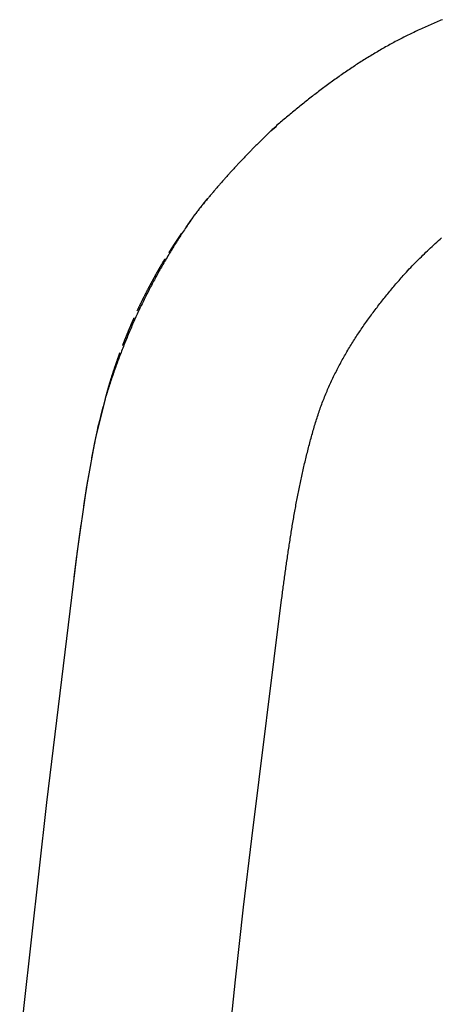
# Model space of a CAD drawing. Extents: x 0 to 30.5, y -9.1 to 9.1.
# Drawn here: x 1.2 to 2.8, y 5.2 to 8.8 of the extents above; entities that cross this region are included whole.
import ezdxf

# ---------------------------------------------------------------- set-up
doc = ezdxf.new("R2010")
doc.units = 0
doc.layers.get('0').update_dxf_attribs({"linetype": 'CONTINUOUS'})

msp = doc.modelspace()

# ---------------------------------------------------------------- linework, layer by layer
for points in [[(2.1999, 8.4415), (2.1805, 8.4242)], [(1.56, 7.4231), (1.5244, 7.2783)], [(1.56, 7.4231), (1.5332, 7.3185)], [(1.5518, 7.3936), (1.5423, 7.358)], [(1.5344, 7.3269), (1.5275, 7.2943)], [(1.5275, 7.2943), (1.5202, 7.2611)], [(1.5332, 7.3185), (1.5244, 7.2783)], [(1.5202, 7.2611), (1.494, 7.1163)], [(1.4988, 7.1439), (1.4942, 7.1174)], [(1.491, 7.0971), (1.4544, 6.8459)], [(1.4691, 6.9538), (1.463, 6.9087), (1.4528, 6.8342)], [(1.4528, 6.8342), (1.3403, 5.9147), (1.2553, 5.1439), (1.2405, 4.9957)], [(1.4535, 6.8364), (1.4429, 6.7555)], [(2.1089, 5.7801), (2.2203, 6.6722)], [(2.0782, 5.5231), (2.1089, 5.7801)], [(2.0477, 5.2512), (2.0782, 5.5231)], [(2.0174, 4.9624), (2.0477, 5.2512)]]:
    msp.add_lwpolyline(points)
for points in [[(2.8223, 8.8416, 0), (2.8166, 8.8392, 0), (2.811, 8.8369, 0), (2.8053, 8.8345, 0), (2.7996, 8.8321, 0), (2.794, 8.8297, 0), (2.7883, 8.8273, 0), (2.7827, 8.8248, 0), (2.777, 8.8224, 0), (2.7714, 8.8199, 0), (2.7657, 8.8174, 0), (2.7601, 8.8149, 0), (2.7544, 8.8124, 0), (2.7488, 8.8099, 0), (2.7432, 8.8073, 0), (2.7376, 8.8047, 0), (2.7319, 8.8021, 0), (2.7263, 8.7995, 0), (2.7207, 8.7969, 0), (2.7151, 8.7943, 0), (2.7094, 8.7916, 0), (2.7038, 8.7889, 0), (2.6984, 8.7863, 0), (2.6931, 8.7837, 0), (2.6878, 8.7811, 0), (2.6825, 8.7785, 0), (2.6773, 8.7758, 0), (2.672, 8.7731, 0), (2.6667, 8.7705, 0), (2.6615, 8.7677, 0), (2.6563, 8.765, 0), (2.6511, 8.7623, 0), (2.6458, 8.7595, 0), (2.6406, 8.7567, 0), (2.6354, 8.7539, 0), (2.6303, 8.7511, 0), (2.6251, 8.7483, 0), (2.6199, 8.7454, 0), (2.6147, 8.7425, 0), (2.6096, 8.7396, 0), (2.6045, 8.7368, 0), (2.5993, 8.7338, 0), (2.5942, 8.7309, 0), (2.5891, 8.7279, 0), (2.584, 8.725, 0), (2.5789, 8.722, 0), (2.5738, 8.719, 0), (2.5688, 8.716, 0), (2.5637, 8.7129, 0), (2.5587, 8.7099, 0), (2.5536, 8.7068, 0), (2.5486, 8.7038, 0), (2.5435, 8.7007, 0), (2.5385, 8.6976, 0), (2.5335, 8.6944, 0), (2.5285, 8.6913, 0), (2.5235, 8.6882, 0), (2.5185, 8.685, 0), (2.5136, 8.6818, 0), (2.5086, 8.6786, 0), (2.5036, 8.6754, 0), (2.4987, 8.6722, 0), (2.4938, 8.6689, 0), (2.4888, 8.6657, 0), (2.4839, 8.6624, 0), (2.479, 8.6592, 0), (2.4741, 8.6559, 0), (2.4692, 8.6525, 0), (2.4643, 8.6492, 0), (2.4594, 8.6459, 0), (2.4546, 8.6426, 0), (2.4497, 8.6392, 0), (2.4449, 8.6358, 0), (2.44, 8.6325, 0), (2.4352, 8.6291, 0), (2.4303, 8.6257, 0), (2.4255, 8.6222, 0), (2.4207, 8.6188, 0), (2.4159, 8.6154, 0), (2.4111, 8.6119, 0), (2.4063, 8.6085, 0), (2.4015, 8.605, 0), (2.3968, 8.6015, 0), (2.392, 8.598, 0), (2.3872, 8.5945, 0), (2.3825, 8.591, 0), (2.3778, 8.5874, 0), (2.373, 8.5839, 0), (2.3683, 8.5803, 0), (2.3636, 8.5768, 0), (2.3589, 8.5732, 0), (2.3542, 8.5696, 0), (2.3495, 8.566, 0), (2.3448, 8.5624, 0), (2.3401, 8.5588, 0), (2.3354, 8.5552, 0), (2.3308, 8.5516, 0), (2.3261, 8.5479, 0), (2.3215, 8.5443, 0), (2.3168, 8.5406, 0), (2.3122, 8.537, 0), (2.3076, 8.5333, 0), (2.303, 8.5296, 0), (2.2983, 8.5259, 0), (2.2937, 8.5222, 0), (2.2891, 8.5185, 0), (2.2845, 8.5148, 0), (2.28, 8.5111, 0), (2.2754, 8.5073, 0), (2.2708, 8.5036, 0), (2.2663, 8.4998, 0), (2.2617, 8.4961, 0), (2.2572, 8.4923, 0), (2.2526, 8.4886, 0), (2.2481, 8.4848, 0), (2.2435, 8.481, 0), (2.239, 8.4772, 0), (2.2345, 8.4734, 0), (2.23, 8.4696, 0), (2.2255, 8.4658, 0), (2.221, 8.462, 0), (2.2165, 8.4581, 0), (2.212, 8.4543, 0), (2.2076, 8.4505, 0), (2.2031, 8.4466, 0), (2.1986, 8.4428, 0)], [(2.1986, 8.4428, 0), (2.196, 8.4403, 0), (2.1934, 8.4379, 0), (2.1908, 8.4354, 0), (2.1882, 8.433, 0), (2.1856, 8.4306, 0), (2.1831, 8.4281, 0), (2.1805, 8.4256, 0), (2.1779, 8.4232, 0), (2.1753, 8.4207, 0), (2.1727, 8.4183, 0), (2.1702, 8.4158, 0), (2.1676, 8.4133, 0), (2.165, 8.4109, 0), (2.1625, 8.4084, 0), (2.1599, 8.4059, 0), (2.1574, 8.4035, 0), (2.1548, 8.401, 0), (2.1523, 8.3985, 0), (2.1498, 8.396, 0), (2.1472, 8.3935, 0), (2.1447, 8.3911, 0), (2.1422, 8.3886, 0), (2.1396, 8.3861, 0), (2.1371, 8.3836, 0), (2.1346, 8.3811, 0), (2.1321, 8.3786, 0), (2.1296, 8.3761, 0), (2.1271, 8.3736, 0), (2.1246, 8.3711, 0), (2.1221, 8.3686, 0), (2.1196, 8.3661, 0), (2.1171, 8.3636, 0), (2.1146, 8.3611, 0), (2.1121, 8.3585, 0), (2.1096, 8.356, 0), (2.1072, 8.3535, 0), (2.1047, 8.351, 0), (2.1022, 8.3485, 0), (2.0998, 8.3459, 0), (2.0973, 8.3434, 0), (2.0948, 8.3409, 0), (2.0924, 8.3383, 0), (2.0899, 8.3358, 0), (2.0875, 8.3333, 0), (2.085, 8.3307, 0), (2.0826, 8.3282, 0), (2.0802, 8.3256, 0), (2.0777, 8.3231, 0), (2.0753, 8.3205, 0), (2.0729, 8.318, 0), (2.0704, 8.3154, 0), (2.068, 8.3128, 0), (2.0656, 8.3103, 0), (2.0632, 8.3077, 0), (2.0608, 8.3051, 0), (2.0584, 8.3026, 0), (2.056, 8.3, 0), (2.0536, 8.2974, 0), (2.0512, 8.2948, 0), (2.0488, 8.2922, 0), (2.0464, 8.2896, 0), (2.044, 8.2871, 0), (2.0416, 8.2845, 0), (2.0392, 8.2819, 0), (2.0368, 8.2793, 0), (2.0345, 8.2767, 0), (2.0321, 8.2741, 0), (2.0297, 8.2715, 0), (2.0273, 8.2689, 0), (2.025, 8.2662, 0), (2.0226, 8.2636, 0), (2.0203, 8.261, 0), (2.0179, 8.2584, 0), (2.0156, 8.2558, 0), (2.0132, 8.2531, 0), (2.0109, 8.2505, 0), (2.0085, 8.2479, 0), (2.0062, 8.2452, 0), (2.0038, 8.2426, 0), (2.0015, 8.2399, 0), (1.9992, 8.2373, 0), (1.9968, 8.2346, 0), (1.9945, 8.232, 0), (1.9922, 8.2293, 0), (1.9899, 8.2267, 0), (1.9875, 8.224, 0), (1.9852, 8.2213, 0), (1.9829, 8.2187, 0), (1.9806, 8.216, 0), (1.9783, 8.2133, 0), (1.976, 8.2106, 0), (1.9737, 8.2079, 0), (1.9714, 8.2052, 0), (1.9691, 8.2026, 0), (1.9668, 8.1999, 0), (1.9645, 8.1972, 0), (1.9622, 8.1945, 0), (1.96, 8.1918, 0), (1.9577, 8.189, 0), (1.9554, 8.1863, 0), (1.9531, 8.1836, 0), (1.9508, 8.1809, 0), (1.9486, 8.1782, 0), (1.9463, 8.1755, 0), (1.944, 8.1727, 0), (1.9418, 8.17, 0), (1.9395, 8.1673, 0), (1.9372, 8.1645, 0), (1.935, 8.1618, 0), (1.9327, 8.159, 0), (1.9305, 8.1563, 0), (1.9282, 8.1535, 0), (1.926, 8.1508, 0), (1.9238, 8.148, 0), (1.9215, 8.1452, 0), (1.9193, 8.1425, 0), (1.917, 8.1397, 0), (1.9148, 8.1369, 0), (1.9126, 8.1341, 0), (1.9103, 8.1313, 0), (1.9081, 8.1286, 0), (1.9059, 8.1258, 0), (1.9037, 8.123, 0), (1.9014, 8.1202, 0), (1.8992, 8.1174, 0), (1.897, 8.1146, 0), (1.8948, 8.1118, 0)], [(1.9427, 8.1728, 0), (1.942, 8.172, 0), (1.9414, 8.1712, 0), (1.9407, 8.1704, 0), (1.94, 8.1695, 0), (1.9393, 8.1687, 0), (1.9387, 8.1679, 0), (1.938, 8.1671, 0), (1.9373, 8.1663, 0), (1.9367, 8.1654, 0), (1.936, 8.1646, 0), (1.9353, 8.1638, 0), (1.9347, 8.163, 0), (1.934, 8.1622, 0), (1.9333, 8.1613, 0), (1.9327, 8.1605, 0), (1.932, 8.1597, 0), (1.9313, 8.1589, 0), (1.9307, 8.158, 0), (1.93, 8.1572, 0), (1.9294, 8.1564, 0), (1.9287, 8.1555, 0), (1.9281, 8.1547, 0), (1.9274, 8.1539, 0), (1.9267, 8.1531, 0), (1.9261, 8.1522, 0), (1.9254, 8.1514, 0), (1.9248, 8.1506, 0), (1.9241, 8.1497, 0), (1.9235, 8.1489, 0), (1.9228, 8.148, 0), (1.9221, 8.1472, 0), (1.9215, 8.1464, 0), (1.9208, 8.1455, 0), (1.9202, 8.1447, 0), (1.9195, 8.1439, 0), (1.9189, 8.143, 0), (1.9182, 8.1422, 0), (1.9176, 8.1413, 0), (1.9169, 8.1405, 0), (1.9163, 8.1397, 0), (1.9156, 8.1388, 0), (1.915, 8.138, 0), (1.9143, 8.1372, 0), (1.9137, 8.1363, 0), (1.913, 8.1355, 0), (1.9124, 8.1346, 0), (1.9118, 8.1338, 0), (1.9111, 8.1329, 0), (1.9105, 8.1321, 0), (1.9098, 8.1312, 0), (1.9092, 8.1304, 0), (1.9085, 8.1296, 0), (1.9079, 8.1287, 0), (1.9072, 8.1279, 0), (1.9066, 8.127, 0), (1.906, 8.1262, 0), (1.9053, 8.1253, 0), (1.9047, 8.1245, 0), (1.904, 8.1236, 0), (1.9034, 8.1228, 0), (1.9028, 8.1219, 0), (1.9021, 8.1211, 0), (1.9015, 8.1202, 0), (1.9009, 8.1194, 0), (1.9002, 8.1185, 0), (1.8996, 8.1177, 0), (1.8989, 8.1168, 0), (1.8983, 8.1159, 0), (1.8977, 8.1151, 0), (1.897, 8.1143, 0), (1.8964, 8.1134, 0), (1.8958, 8.1125, 0), (1.8951, 8.1117, 0), (1.8945, 8.1108, 0), (1.8939, 8.11, 0), (1.8933, 8.1091, 0), (1.8926, 8.1083, 0), (1.892, 8.1074, 0), (1.8914, 8.1066, 0), (1.8907, 8.1057, 0), (1.8901, 8.1048, 0), (1.8895, 8.104, 0), (1.8889, 8.1031, 0), (1.8882, 8.1023, 0), (1.8876, 8.1014, 0), (1.887, 8.1005, 0), (1.8863, 8.0997, 0), (1.8857, 8.0988, 0), (1.8851, 8.098, 0), (1.8845, 8.0971, 0), (1.8839, 8.0962, 0), (1.8832, 8.0954, 0), (1.8826, 8.0945, 0), (1.882, 8.0937, 0), (1.8814, 8.0928, 0), (1.8807, 8.0919, 0), (1.8801, 8.0911, 0), (1.8795, 8.0902, 0), (1.8789, 8.0893, 0), (1.8783, 8.0885, 0), (1.8776, 8.0876, 0), (1.877, 8.0868, 0), (1.8764, 8.0859, 0), (1.8758, 8.085, 0), (1.8752, 8.0842, 0), (1.8745, 8.0833, 0), (1.8739, 8.0824, 0), (1.8733, 8.0816, 0), (1.8727, 8.0807, 0), (1.8721, 8.0799, 0), (1.8715, 8.079, 0), (1.8708, 8.0781, 0), (1.8702, 8.0773, 0), (1.8696, 8.0764, 0), (1.869, 8.0755, 0), (1.8684, 8.0747, 0), (1.8678, 8.0738, 0), (1.8672, 8.0729, 0), (1.8666, 8.0721, 0), (1.8659, 8.0712, 0), (1.8653, 8.0703, 0), (1.8647, 8.0695, 0), (1.8641, 8.0686, 0), (1.8635, 8.0677, 0), (1.8629, 8.0669, 0), (1.8623, 8.066, 0), (1.8617, 8.0651, 0)], [(1.8948, 8.1118, 0), (1.8912, 8.1067, 0), (1.8877, 8.1016, 0), (1.8841, 8.0965, 0), (1.8806, 8.0914, 0), (1.8771, 8.0863, 0), (1.8736, 8.0813, 0), (1.8702, 8.0762, 0), (1.8667, 8.0711, 0), (1.8633, 8.066, 0), (1.8599, 8.0609, 0), (1.8565, 8.0558, 0), (1.8531, 8.0507, 0), (1.8497, 8.0456, 0), (1.8463, 8.0404, 0), (1.843, 8.0353, 0), (1.8397, 8.0302, 0), (1.8364, 8.0251, 0), (1.8331, 8.0199, 0), (1.8298, 8.0148, 0), (1.8266, 8.0097, 0), (1.8233, 8.0045, 0), (1.8201, 7.9994, 0), (1.8169, 7.9942, 0), (1.8137, 7.989, 0), (1.8105, 7.9839, 0), (1.8073, 7.9787, 0), (1.8042, 7.9736, 0), (1.8011, 7.9684, 0), (1.7979, 7.9632, 0), (1.7948, 7.958, 0), (1.7917, 7.9528, 0), (1.7887, 7.9476, 0), (1.7856, 7.9424, 0), (1.7826, 7.9372, 0), (1.7795, 7.932, 0), (1.7765, 7.9268, 0), (1.7735, 7.9216, 0), (1.7706, 7.9164, 0), (1.7676, 7.9112, 0), (1.7646, 7.9059, 0), (1.7617, 7.9007, 0), (1.7588, 7.8954, 0), (1.7559, 7.8902, 0), (1.753, 7.8849, 0), (1.7501, 7.8797, 0), (1.7472, 7.8744, 0), (1.7444, 7.8691, 0), (1.7416, 7.8639, 0), (1.7387, 7.8586, 0), (1.7359, 7.8533, 0), (1.7331, 7.848, 0), (1.7304, 7.8427, 0), (1.7276, 7.8374, 0), (1.7249, 7.8321, 0), (1.7221, 7.8267, 0), (1.7194, 7.8214, 0), (1.7167, 7.8161, 0), (1.714, 7.8108, 0), (1.7113, 7.8054, 0), (1.7087, 7.8001, 0), (1.706, 7.7947, 0), (1.7034, 7.7893, 0), (1.7008, 7.784, 0), (1.6982, 7.7786, 0), (1.6956, 7.7732, 0), (1.693, 7.7678, 0), (1.6904, 7.7624, 0), (1.6879, 7.757, 0), (1.6853, 7.7516, 0), (1.6828, 7.7462, 0), (1.6803, 7.7408, 0), (1.6778, 7.7353, 0), (1.6753, 7.7299, 0), (1.6729, 7.7245, 0), (1.6704, 7.719, 0), (1.668, 7.7135, 0), (1.6655, 7.7081, 0), (1.6631, 7.7026, 0), (1.6607, 7.6971, 0), (1.6583, 7.6916, 0), (1.656, 7.6861, 0), (1.6536, 7.6806, 0), (1.6512, 7.6751, 0), (1.6489, 7.6696, 0), (1.6466, 7.664, 0), (1.6443, 7.6585, 0), (1.642, 7.653, 0), (1.6397, 7.6474, 0), (1.6374, 7.6418, 0), (1.6351, 7.6363, 0), (1.6329, 7.6307, 0), (1.6306, 7.6251, 0), (1.6284, 7.6195, 0), (1.6262, 7.6139, 0), (1.624, 7.6083, 0), (1.6218, 7.6027, 0), (1.6197, 7.597, 0), (1.6175, 7.5914, 0), (1.6154, 7.5857, 0), (1.6132, 7.5801, 0), (1.6111, 7.5744, 0), (1.609, 7.5687, 0), (1.6069, 7.5631, 0), (1.6048, 7.5574, 0), (1.6027, 7.5517, 0), (1.6006, 7.546, 0), (1.5986, 7.5402, 0), (1.5965, 7.5345, 0), (1.5945, 7.5288, 0), (1.5925, 7.523, 0), (1.5905, 7.5173, 0), (1.5885, 7.5115, 0), (1.5865, 7.5057, 0), (1.5846, 7.4999, 0), (1.5826, 7.4941, 0), (1.5807, 7.4883, 0), (1.5787, 7.4825, 0), (1.5768, 7.4767, 0), (1.5749, 7.4709, 0), (1.573, 7.465, 0), (1.5711, 7.4592, 0), (1.5692, 7.4533, 0), (1.5674, 7.4474, 0), (1.5655, 7.4415, 0), (1.5636, 7.4356, 0), (1.5618, 7.4297, 0), (1.56, 7.4238, 0)], [(1.8451, 8.042, 0), (1.8447, 8.0415, 0), (1.8443, 8.041, 0), (1.8439, 8.0404, 0), (1.8436, 8.0398, 0), (1.8432, 8.0393, 0), (1.8428, 8.0388, 0), (1.8425, 8.0382, 0), (1.8421, 8.0376, 0), (1.8417, 8.0371, 0), (1.8414, 8.0365, 0), (1.841, 8.036, 0), (1.8406, 8.0354, 0), (1.8402, 8.0349, 0), (1.8399, 8.0343, 0), (1.8395, 8.0338, 0), (1.8391, 8.0332, 0), (1.8388, 8.0327, 0), (1.8384, 8.0321, 0), (1.838, 8.0316, 0), (1.8377, 8.031, 0), (1.8373, 8.0305, 0), (1.8369, 8.0299, 0), (1.8365, 8.0294, 0), (1.8362, 8.0288, 0), (1.8358, 8.0283, 0), (1.8354, 8.0277, 0), (1.8351, 8.0272, 0), (1.8347, 8.0266, 0), (1.8343, 8.0261, 0), (1.8339, 8.0255, 0), (1.8336, 8.025, 0), (1.8332, 8.0244, 0), (1.8328, 8.0239, 0), (1.8324, 8.0233, 0), (1.8321, 8.0228, 0), (1.8317, 8.0222, 0), (1.8313, 8.0217, 0), (1.831, 8.0211, 0), (1.8306, 8.0206, 0), (1.8302, 8.02, 0), (1.8298, 8.0195, 0), (1.8295, 8.0189, 0), (1.8291, 8.0183, 0), (1.8287, 8.0178, 0), (1.8284, 8.0172, 0), (1.828, 8.0167, 0), (1.8276, 8.0161, 0), (1.8273, 8.0156, 0), (1.8269, 8.015, 0), (1.8265, 8.0145, 0), (1.8261, 8.0139, 0), (1.8258, 8.0134, 0), (1.8254, 8.0128, 0), (1.825, 8.0122, 0), (1.8247, 8.0117, 0), (1.8243, 8.0112, 0), (1.8239, 8.0106, 0), (1.8236, 8.01, 0), (1.8232, 8.0095, 0), (1.8228, 8.0089, 0), (1.8224, 8.0084, 0), (1.8221, 8.0078, 0), (1.8217, 8.0073, 0), (1.8214, 8.0067, 0), (1.821, 8.0061, 0), (1.8206, 8.0056, 0), (1.8202, 8.005, 0), (1.8199, 8.0045, 0), (1.8195, 8.0039, 0), (1.8191, 8.0034, 0), (1.8188, 8.0028, 0), (1.8184, 8.0023, 0), (1.818, 8.0017, 0), (1.8177, 8.0011, 0), (1.8173, 8.0006, 0), (1.8169, 8, 0), (1.8166, 7.9995, 0), (1.8162, 7.9989, 0), (1.8158, 7.9984, 0), (1.8155, 7.9978, 0), (1.8151, 7.9972, 0), (1.8148, 7.9967, 0), (1.8144, 7.9961, 0), (1.814, 7.9955, 0), (1.8137, 7.995, 0), (1.8133, 7.9944, 0), (1.8129, 7.9939, 0), (1.8126, 7.9933, 0), (1.8122, 7.9928, 0), (1.8118, 7.9922, 0), (1.8115, 7.9916, 0), (1.8111, 7.9911, 0), (1.8108, 7.9905, 0), (1.8104, 7.99, 0), (1.81, 7.9894, 0), (1.8097, 7.9888, 0), (1.8093, 7.9883, 0), (1.809, 7.9877, 0), (1.8086, 7.9871, 0), (1.8082, 7.9866, 0), (1.8079, 7.986, 0), (1.8075, 7.9855, 0), (1.8072, 7.9849, 0), (1.8068, 7.9843, 0), (1.8064, 7.9838, 0), (1.8061, 7.9832, 0), (1.8057, 7.9826, 0), (1.8054, 7.9821, 0), (1.805, 7.9815, 0), (1.8047, 7.9809, 0), (1.8043, 7.9804, 0), (1.8039, 7.9798, 0), (1.8036, 7.9792, 0), (1.8032, 7.9787, 0), (1.8029, 7.9781, 0), (1.8025, 7.9775, 0), (1.8022, 7.977, 0), (1.8018, 7.9764, 0), (1.8015, 7.9758, 0), (1.8011, 7.9753, 0), (1.8008, 7.9747, 0), (1.8004, 7.9741, 0), (1.8001, 7.9736, 0), (1.7997, 7.973, 0), (1.7994, 7.9724, 0), (1.799, 7.9718, 0), (1.7987, 7.9713, 0)], [(2.6872, 7.8981, 0), (2.6927, 7.9039, 0), (2.6982, 7.9097, 0), (2.7038, 7.9154, 0), (2.7093, 7.9212, 0), (2.7149, 7.9269, 0), (2.7205, 7.9326, 0), (2.7262, 7.9383, 0), (2.7318, 7.944, 0), (2.7375, 7.9496, 0), (2.7432, 7.9552, 0), (2.7489, 7.9608, 0), (2.7546, 7.9664, 0), (2.7604, 7.9719, 0), (2.7662, 7.9775, 0), (2.7719, 7.983, 0), (2.7778, 7.9885, 0), (2.7836, 7.994, 0), (2.7895, 7.9994, 0), (2.7954, 8.0048, 0), (2.8013, 8.0102, 0), (2.8072, 8.0156, 0), (2.8131, 8.0209, 0), (2.8191, 8.0263, 0)], [(1.7839, 7.9475, 0), (1.783, 7.946, 0), (1.782, 7.9445, 0), (1.7811, 7.9431, 0), (1.7802, 7.9416, 0), (1.7793, 7.9401, 0), (1.7784, 7.9386, 0), (1.7775, 7.9371, 0), (1.7766, 7.9356, 0), (1.7757, 7.9341, 0), (1.7748, 7.9326, 0), (1.7739, 7.931, 0), (1.773, 7.9295, 0), (1.7721, 7.928, 0), (1.7712, 7.9265, 0), (1.7703, 7.925, 0), (1.7694, 7.9235, 0), (1.7686, 7.922, 0), (1.7677, 7.9205, 0), (1.7668, 7.919, 0), (1.7659, 7.9175, 0), (1.765, 7.916, 0), (1.7641, 7.9145, 0), (1.7633, 7.913, 0), (1.7624, 7.9115, 0), (1.7615, 7.91, 0), (1.7606, 7.9084, 0), (1.7598, 7.9069, 0), (1.7589, 7.9054, 0), (1.758, 7.9039, 0), (1.7572, 7.9024, 0), (1.7563, 7.9009, 0), (1.7554, 7.8993, 0), (1.7546, 7.8978, 0), (1.7537, 7.8963, 0), (1.7528, 7.8948, 0), (1.752, 7.8933, 0), (1.7511, 7.8917, 0), (1.7503, 7.8902, 0), (1.7494, 7.8887, 0), (1.7486, 7.8872, 0), (1.7477, 7.8857, 0), (1.7469, 7.8841, 0), (1.746, 7.8826, 0), (1.7452, 7.8811, 0), (1.7443, 7.8796, 0), (1.7435, 7.878, 0), (1.7426, 7.8765, 0), (1.7418, 7.875, 0), (1.7409, 7.8734, 0), (1.7401, 7.8719, 0), (1.7393, 7.8704, 0), (1.7384, 7.8688, 0), (1.7376, 7.8673, 0), (1.7368, 7.8658, 0), (1.7359, 7.8642, 0), (1.7351, 7.8627, 0), (1.7343, 7.8612, 0), (1.7335, 7.8596, 0), (1.7326, 7.8581, 0), (1.7318, 7.8566, 0), (1.731, 7.855, 0), (1.7302, 7.8535, 0), (1.7293, 7.852, 0), (1.7285, 7.8504, 0), (1.7277, 7.8489, 0), (1.7269, 7.8473, 0), (1.7261, 7.8458, 0), (1.7253, 7.8442, 0), (1.7244, 7.8427, 0), (1.7236, 7.8412, 0), (1.7228, 7.8396, 0), (1.722, 7.8381, 0), (1.7212, 7.8365, 0), (1.7204, 7.835, 0), (1.7196, 7.8334, 0), (1.7188, 7.8319, 0), (1.718, 7.8303, 0), (1.7172, 7.8288, 0), (1.7164, 7.8272, 0), (1.7156, 7.8257, 0), (1.7148, 7.8241, 0), (1.714, 7.8226, 0), (1.7132, 7.821, 0), (1.7124, 7.8195, 0), (1.7116, 7.8179, 0), (1.7108, 7.8164, 0), (1.71, 7.8148, 0), (1.7092, 7.8133, 0), (1.7085, 7.8117, 0), (1.7077, 7.8102, 0), (1.7069, 7.8086, 0), (1.7061, 7.8071, 0), (1.7053, 7.8055, 0), (1.7045, 7.8039, 0), (1.7038, 7.8024, 0), (1.703, 7.8008, 0), (1.7022, 7.7993, 0), (1.7014, 7.7977, 0), (1.7006, 7.7961, 0), (1.6999, 7.7946, 0), (1.6991, 7.793, 0), (1.6983, 7.7915, 0), (1.6975, 7.7899, 0), (1.6968, 7.7883, 0), (1.696, 7.7868, 0), (1.6952, 7.7852, 0), (1.6945, 7.7836, 0), (1.6937, 7.7821, 0), (1.6929, 7.7805, 0), (1.6922, 7.7789, 0), (1.6914, 7.7774, 0), (1.6906, 7.7758, 0), (1.6899, 7.7742, 0), (1.6891, 7.7727, 0), (1.6884, 7.7711, 0), (1.6876, 7.7695, 0), (1.6868, 7.768, 0), (1.6861, 7.7664, 0), (1.6853, 7.7648, 0), (1.6846, 7.7633, 0), (1.6838, 7.7617, 0), (1.6831, 7.7601, 0), (1.6823, 7.7585, 0), (1.6816, 7.757, 0), (1.6808, 7.7554, 0), (1.6801, 7.7538, 0), (1.6793, 7.7522, 0)], [(2.2203, 6.6722, 0), (2.2211, 6.6782, 0), (2.2219, 6.6843, 0), (2.2227, 6.6903, 0), (2.2235, 6.6964, 0), (2.2243, 6.7024, 0), (2.2251, 6.7085, 0), (2.2259, 6.7145, 0), (2.2267, 6.7206, 0), (2.2276, 6.7266, 0), (2.2284, 6.7326, 0), (2.2292, 6.7387, 0), (2.23, 6.7447, 0), (2.2308, 6.7508, 0), (2.2317, 6.7568, 0), (2.2325, 6.7629, 0), (2.2333, 6.7689, 0), (2.2342, 6.7749, 0), (2.235, 6.781, 0), (2.2358, 6.787, 0), (2.2367, 6.7931, 0), (2.2375, 6.7991, 0), (2.2384, 6.8051, 0), (2.2393, 6.8112, 0), (2.2401, 6.8172, 0), (2.241, 6.8232, 0), (2.2419, 6.8293, 0), (2.2428, 6.8353, 0), (2.2436, 6.8413, 0), (2.2445, 6.8473, 0), (2.2454, 6.8534, 0), (2.2463, 6.8594, 0), (2.2472, 6.8654, 0), (2.2481, 6.8715, 0), (2.249, 6.8775, 0), (2.25, 6.8835, 0), (2.2509, 6.8895, 0), (2.2518, 6.8955, 0), (2.2528, 6.9016, 0), (2.2537, 6.9076, 0), (2.2547, 6.9136, 0), (2.2556, 6.9196, 0), (2.2566, 6.9256, 0), (2.2576, 6.9316, 0), (2.2586, 6.9376, 0), (2.2596, 6.9436, 0), (2.2605, 6.9496, 0), (2.2616, 6.9556, 0), (2.2626, 6.9616, 0), (2.2636, 6.9676, 0), (2.2646, 6.9736, 0), (2.2656, 6.9796, 0), (2.2667, 6.9856, 0), (2.2677, 6.9916, 0), (2.2688, 6.9976, 0), (2.2699, 7.0036, 0), (2.271, 7.0096, 0), (2.272, 7.0156, 0), (2.2731, 7.0216, 0), (2.2742, 7.0275, 0), (2.2754, 7.0335, 0), (2.2765, 7.0395, 0), (2.2776, 7.0455, 0), (2.2788, 7.0514, 0), (2.2799, 7.0574, 0), (2.2811, 7.0634, 0), (2.2822, 7.0694, 0), (2.2834, 7.0753, 0), (2.2846, 7.0813, 0), (2.2858, 7.0873, 0), (2.287, 7.0932, 0), (2.2883, 7.0992, 0), (2.2895, 7.1051, 0), (2.2907, 7.1111, 0), (2.292, 7.117, 0), (2.2933, 7.123, 0), (2.2945, 7.1289, 0), (2.2958, 7.1349, 0), (2.2971, 7.1408, 0), (2.2984, 7.1468, 0), (2.2998, 7.1527, 0), (2.3011, 7.1586, 0), (2.3025, 7.1646, 0), (2.3038, 7.1705, 0), (2.3052, 7.1764, 0), (2.3066, 7.1823, 0), (2.308, 7.1883, 0), (2.3094, 7.1942, 0), (2.3108, 7.2001, 0), (2.3123, 7.206, 0), (2.3137, 7.2119, 0), (2.3152, 7.2178, 0), (2.3167, 7.2237, 0), (2.3182, 7.2297, 0), (2.3197, 7.2355, 0), (2.3212, 7.2415, 0), (2.3227, 7.2473, 0), (2.3243, 7.2532, 0), (2.3258, 7.2591, 0), (2.3274, 7.265, 0), (2.329, 7.2709, 0), (2.3306, 7.2768, 0), (2.3322, 7.2827, 0), (2.3339, 7.2885, 0), (2.3355, 7.2944, 0), (2.3372, 7.3003, 0), (2.3389, 7.3061, 0), (2.3406, 7.312, 0), (2.3423, 7.3179, 0), (2.344, 7.3237, 0), (2.3457, 7.3296, 0), (2.3475, 7.3354, 0), (2.3493, 7.3412, 0), (2.3511, 7.3469, 0), (2.3529, 7.3527, 0), (2.3547, 7.3584, 0), (2.3566, 7.364, 0), (2.3585, 7.3697, 0), (2.3604, 7.3754, 0), (2.3624, 7.381, 0), (2.3644, 7.3867, 0), (2.3664, 7.3923, 0), (2.3684, 7.3979, 0), (2.3705, 7.4034, 0), (2.3726, 7.409, 0), (2.3747, 7.4146, 0), (2.3769, 7.4201, 0), (2.3791, 7.4256, 0), (2.3813, 7.4311, 0), (2.3835, 7.4366, 0), (2.3858, 7.4421, 0), (2.388, 7.4476, 0), (2.3904, 7.453, 0), (2.3927, 7.4585, 0), (2.3951, 7.4639, 0), (2.3975, 7.4693, 0), (2.3999, 7.4747, 0), (2.4023, 7.4801, 0), (2.4048, 7.4855, 0), (2.4073, 7.4908, 0), (2.4098, 7.4962, 0), (2.4123, 7.5015, 0), (2.4149, 7.5068, 0), (2.4175, 7.5121, 0), (2.4201, 7.5174, 0), (2.4227, 7.5226, 0), (2.4254, 7.5279, 0), (2.4281, 7.5332, 0), (2.4308, 7.5384, 0), (2.4335, 7.5436, 0), (2.4363, 7.5488, 0), (2.439, 7.554, 0), (2.4418, 7.5592, 0), (2.4447, 7.5644, 0), (2.4475, 7.5695, 0), (2.4504, 7.5747, 0), (2.4532, 7.5798, 0), (2.4562, 7.5849, 0), (2.4591, 7.59, 0), (2.462, 7.5951, 0), (2.465, 7.6002, 0), (2.468, 7.6053, 0), (2.471, 7.6103, 0), (2.474, 7.6154, 0), (2.4771, 7.6204, 0), (2.4802, 7.6254, 0), (2.4833, 7.6304, 0), (2.4864, 7.6354, 0), (2.4895, 7.6404, 0), (2.4927, 7.6454, 0), (2.4958, 7.6504, 0), (2.499, 7.6553, 0), (2.5023, 7.6602, 0), (2.5055, 7.6652, 0), (2.5087, 7.6701, 0), (2.512, 7.675, 0), (2.5153, 7.6799, 0), (2.5186, 7.6848, 0), (2.5219, 7.6896, 0), (2.5253, 7.6945, 0), (2.5286, 7.6993, 0), (2.532, 7.7042, 0), (2.5354, 7.709, 0), (2.5388, 7.7138, 0), (2.5422, 7.7186, 0), (2.5457, 7.7234, 0), (2.5491, 7.7282, 0), (2.5526, 7.7329, 0), (2.5561, 7.7377, 0), (2.5596, 7.7425, 0), (2.5631, 7.7472, 0), (2.5667, 7.7519, 0), (2.5702, 7.7566, 0), (2.5738, 7.7614, 0), (2.5774, 7.766, 0), (2.581, 7.7707, 0), (2.5846, 7.7754, 0), (2.5882, 7.7801, 0), (2.5919, 7.7847, 0), (2.5955, 7.7894, 0), (2.5992, 7.794, 0), (2.6029, 7.7987, 0), (2.6066, 7.8033, 0), (2.6103, 7.8079, 0), (2.6141, 7.8125, 0), (2.6178, 7.8171, 0), (2.6216, 7.8216, 0), (2.6253, 7.8262, 0), (2.6291, 7.8308, 0), (2.6329, 7.8353, 0), (2.6367, 7.8399, 0), (2.6405, 7.8444, 0), (2.6443, 7.8489, 0), (2.6482, 7.8534, 0), (2.652, 7.8579, 0), (2.6559, 7.8624, 0), (2.6598, 7.8669, 0), (2.6637, 7.8714, 0), (2.6675, 7.8759, 0), (2.6715, 7.8803, 0), (2.6754, 7.8848, 0), (2.6793, 7.8892, 0), (2.6833, 7.8937, 0), (2.6872, 7.8981, 0)], [(1.6679, 7.727, 0), (1.6675, 7.7262, 0), (1.6672, 7.7254, 0), (1.6668, 7.7245, 0), (1.6665, 7.7237, 0), (1.6661, 7.7229, 0), (1.6658, 7.7221, 0), (1.6654, 7.7213, 0), (1.665, 7.7205, 0), (1.6647, 7.7196, 0), (1.6643, 7.7188, 0), (1.664, 7.718, 0), (1.6636, 7.7172, 0), (1.6633, 7.7164, 0), (1.6629, 7.7156, 0), (1.6626, 7.7148, 0), (1.6622, 7.7139, 0), (1.6619, 7.7131, 0), (1.6615, 7.7123, 0), (1.6611, 7.7115, 0), (1.6608, 7.7107, 0), (1.6604, 7.7099, 0), (1.6601, 7.709, 0), (1.6597, 7.7082, 0), (1.6594, 7.7074, 0), (1.659, 7.7066, 0), (1.6587, 7.7058, 0), (1.6583, 7.705, 0), (1.658, 7.7042, 0), (1.6576, 7.7033, 0), (1.6573, 7.7025, 0), (1.6569, 7.7017, 0), (1.6566, 7.7009, 0), (1.6562, 7.7001, 0), (1.6559, 7.6993, 0), (1.6555, 7.6984, 0), (1.6552, 7.6976, 0), (1.6548, 7.6968, 0), (1.6545, 7.696, 0), (1.6541, 7.6952, 0), (1.6538, 7.6944, 0), (1.6534, 7.6935, 0), (1.6531, 7.6927, 0), (1.6527, 7.6919, 0), (1.6524, 7.6911, 0), (1.6521, 7.6903, 0), (1.6517, 7.6894, 0), (1.6514, 7.6886, 0), (1.651, 7.6878, 0), (1.6507, 7.687, 0), (1.6503, 7.6862, 0), (1.65, 7.6854, 0), (1.6496, 7.6845, 0), (1.6493, 7.6837, 0), (1.6489, 7.6829, 0), (1.6486, 7.6821, 0), (1.6483, 7.6813, 0), (1.6479, 7.6805, 0), (1.6476, 7.6796, 0), (1.6472, 7.6788, 0), (1.6469, 7.678, 0), (1.6465, 7.6772, 0), (1.6462, 7.6764, 0), (1.6459, 7.6756, 0), (1.6455, 7.6747, 0), (1.6452, 7.6739, 0), (1.6448, 7.6731, 0), (1.6445, 7.6723, 0), (1.6442, 7.6715, 0), (1.6438, 7.6706, 0), (1.6435, 7.6698, 0), (1.6432, 7.669, 0), (1.6428, 7.6682, 0), (1.6425, 7.6674, 0), (1.6421, 7.6665, 0), (1.6418, 7.6657, 0), (1.6415, 7.6649, 0), (1.6411, 7.6641, 0), (1.6408, 7.6633, 0), (1.6404, 7.6624, 0), (1.6401, 7.6616, 0), (1.6398, 7.6608, 0), (1.6395, 7.66, 0), (1.6391, 7.6592, 0), (1.6388, 7.6584, 0), (1.6384, 7.6575, 0), (1.6381, 7.6567, 0), (1.6378, 7.6559, 0), (1.6374, 7.6551, 0), (1.6371, 7.6543, 0), (1.6368, 7.6534, 0), (1.6364, 7.6526, 0), (1.6361, 7.6518, 0), (1.6358, 7.651, 0), (1.6355, 7.6502, 0), (1.6351, 7.6493, 0), (1.6348, 7.6485, 0), (1.6345, 7.6477, 0), (1.6341, 7.6469, 0), (1.6338, 7.646, 0), (1.6335, 7.6452, 0), (1.6331, 7.6444, 0), (1.6328, 7.6436, 0), (1.6325, 7.6428, 0), (1.6322, 7.6419, 0), (1.6318, 7.6411, 0), (1.6315, 7.6403, 0), (1.6312, 7.6395, 0), (1.6308, 7.6386, 0), (1.6305, 7.6378, 0), (1.6302, 7.637, 0), (1.6299, 7.6362, 0), (1.6296, 7.6353, 0), (1.6292, 7.6345, 0), (1.6289, 7.6337, 0), (1.6286, 7.6329, 0), (1.6283, 7.632, 0), (1.6279, 7.6312, 0), (1.6276, 7.6304, 0), (1.6273, 7.6296, 0), (1.627, 7.6288, 0), (1.6266, 7.6279, 0), (1.6263, 7.6271, 0), (1.626, 7.6263, 0), (1.6257, 7.6254, 0), (1.6254, 7.6246, 0), (1.6251, 7.6238, 0), (1.6247, 7.623, 0)], [(1.6146, 7.596, 0), (1.6141, 7.5946, 0), (1.6136, 7.5933, 0), (1.6132, 7.592, 0), (1.6127, 7.5906, 0), (1.6122, 7.5893, 0), (1.6117, 7.5879, 0), (1.6112, 7.5866, 0), (1.6108, 7.5852, 0), (1.6103, 7.5839, 0), (1.6098, 7.5825, 0), (1.6093, 7.5812, 0), (1.6089, 7.5798, 0), (1.6084, 7.5785, 0), (1.6079, 7.5771, 0), (1.6074, 7.5758, 0), (1.607, 7.5744, 0), (1.6065, 7.5731, 0), (1.606, 7.5717, 0), (1.6056, 7.5704, 0), (1.6051, 7.569, 0), (1.6046, 7.5677, 0), (1.6041, 7.5663, 0), (1.6037, 7.565, 0), (1.6032, 7.5636, 0), (1.6027, 7.5623, 0), (1.6023, 7.561, 0), (1.6018, 7.5596, 0), (1.6014, 7.5583, 0), (1.6009, 7.5569, 0), (1.6004, 7.5556, 0), (1.5999, 7.5542, 0), (1.5995, 7.5528, 0), (1.599, 7.5515, 0), (1.5986, 7.5501, 0), (1.5981, 7.5488, 0), (1.5977, 7.5474, 0), (1.5972, 7.5461, 0), (1.5967, 7.5447, 0), (1.5963, 7.5434, 0), (1.5958, 7.542, 0), (1.5954, 7.5407, 0), (1.5949, 7.5393, 0), (1.5944, 7.538, 0), (1.594, 7.5366, 0), (1.5935, 7.5352, 0), (1.5931, 7.5339, 0), (1.5926, 7.5325, 0), (1.5922, 7.5312, 0), (1.5917, 7.5298, 0), (1.5913, 7.5285, 0), (1.5908, 7.5271, 0), (1.5904, 7.5258, 0), (1.5899, 7.5244, 0), (1.5895, 7.523, 0), (1.5891, 7.5217, 0), (1.5886, 7.5203, 0), (1.5882, 7.519, 0), (1.5877, 7.5176, 0), (1.5873, 7.5163, 0), (1.5868, 7.5149, 0), (1.5864, 7.5135, 0), (1.586, 7.5122, 0), (1.5855, 7.5108, 0), (1.5851, 7.5095, 0), (1.5846, 7.5081, 0), (1.5842, 7.5067, 0), (1.5838, 7.5054, 0), (1.5834, 7.504, 0), (1.5829, 7.5027, 0), (1.5825, 7.5013, 0), (1.5821, 7.4999, 0), (1.5816, 7.4986, 0), (1.5812, 7.4972, 0), (1.5808, 7.4958, 0), (1.5803, 7.4945, 0), (1.5799, 7.4931, 0), (1.5795, 7.4918, 0), (1.5791, 7.4904, 0), (1.5787, 7.489, 0), (1.5782, 7.4877, 0), (1.5778, 7.4863, 0), (1.5774, 7.4849, 0), (1.577, 7.4836, 0), (1.5766, 7.4822, 0), (1.5762, 7.4808, 0), (1.5757, 7.4795, 0), (1.5753, 7.4781, 0), (1.5749, 7.4767, 0), (1.5745, 7.4754, 0), (1.5741, 7.474, 0), (1.5737, 7.4726, 0), (1.5733, 7.4713, 0), (1.5729, 7.4699, 0), (1.5725, 7.4685, 0), (1.5721, 7.4672, 0), (1.5717, 7.4658, 0), (1.5713, 7.4644, 0), (1.5709, 7.463, 0), (1.5705, 7.4617, 0), (1.5701, 7.4603, 0), (1.5697, 7.4589, 0), (1.5693, 7.4576, 0), (1.5689, 7.4562, 0), (1.5685, 7.4548, 0), (1.5681, 7.4535, 0), (1.5678, 7.4521, 0), (1.5674, 7.4507, 0), (1.567, 7.4493, 0), (1.5666, 7.4479, 0), (1.5662, 7.4466, 0), (1.5659, 7.4452, 0), (1.5655, 7.4438, 0), (1.5651, 7.4425, 0), (1.5647, 7.4411, 0), (1.5643, 7.4397, 0), (1.564, 7.4383, 0), (1.5636, 7.4369, 0), (1.5632, 7.4356, 0), (1.5629, 7.4342, 0), (1.5625, 7.4328, 0), (1.5621, 7.4314, 0), (1.5618, 7.43, 0), (1.5614, 7.4287, 0), (1.5611, 7.4273, 0), (1.5607, 7.4259, 0), (1.5603, 7.4245, 0), (1.56, 7.4231, 0)], [(1.5212, 7.2628, 0), (1.5211, 7.2623, 0), (1.521, 7.2618, 0), (1.5209, 7.2613, 0), (1.5208, 7.2608, 0), (1.5207, 7.2604, 0), (1.5206, 7.2599, 0), (1.5205, 7.2594, 0), (1.5204, 7.2589, 0), (1.5203, 7.2584, 0), (1.5202, 7.2579, 0), (1.5201, 7.2574, 0), (1.52, 7.2569, 0), (1.5199, 7.2565, 0), (1.5198, 7.256, 0), (1.5197, 7.2555, 0), (1.5196, 7.255, 0), (1.5195, 7.2545, 0), (1.5194, 7.254, 0), (1.5193, 7.2535, 0), (1.5192, 7.253, 0), (1.5191, 7.2525, 0), (1.519, 7.252, 0), (1.5189, 7.2516, 0), (1.5188, 7.2511, 0), (1.5187, 7.2506, 0), (1.5186, 7.2501, 0), (1.5185, 7.2496, 0), (1.5184, 7.2491, 0), (1.5183, 7.2486, 0), (1.5182, 7.2481, 0), (1.5181, 7.2476, 0), (1.518, 7.2472, 0), (1.5179, 7.2467, 0), (1.5178, 7.2462, 0), (1.5177, 7.2457, 0), (1.5176, 7.2452, 0), (1.5175, 7.2447, 0), (1.5174, 7.2442, 0), (1.5173, 7.2437, 0), (1.5172, 7.2432, 0), (1.5171, 7.2428, 0), (1.517, 7.2423, 0), (1.5169, 7.2418, 0), (1.5168, 7.2413, 0), (1.5167, 7.2408, 0), (1.5167, 7.2403, 0), (1.5166, 7.2398, 0), (1.5165, 7.2393, 0), (1.5164, 7.2388, 0), (1.5163, 7.2383, 0), (1.5162, 7.2378, 0), (1.5161, 7.2374, 0), (1.516, 7.2369, 0), (1.5159, 7.2364, 0), (1.5158, 7.2359, 0), (1.5157, 7.2354, 0), (1.5156, 7.2349, 0), (1.5155, 7.2344, 0), (1.5154, 7.2339, 0), (1.5153, 7.2335, 0), (1.5152, 7.233, 0), (1.5151, 7.2325, 0), (1.515, 7.232, 0), (1.5149, 7.2315, 0), (1.5148, 7.231, 0), (1.5147, 7.2305, 0), (1.5146, 7.23, 0), (1.5145, 7.2295, 0), (1.5144, 7.229, 0), (1.5144, 7.2286, 0), (1.5143, 7.2281, 0), (1.5142, 7.2276, 0), (1.5141, 7.2271, 0), (1.514, 7.2266, 0), (1.5139, 7.2261, 0), (1.5138, 7.2256, 0), (1.5137, 7.2251, 0), (1.5136, 7.2246, 0), (1.5135, 7.2241, 0), (1.5134, 7.2237, 0), (1.5133, 7.2232, 0), (1.5132, 7.2227, 0), (1.5131, 7.2222, 0), (1.513, 7.2217, 0), (1.5129, 7.2212, 0), (1.5128, 7.2207, 0), (1.5127, 7.2202, 0), (1.5126, 7.2198, 0), (1.5125, 7.2193, 0), (1.5125, 7.2188, 0), (1.5124, 7.2183, 0), (1.5123, 7.2178, 0), (1.5122, 7.2173, 0), (1.5121, 7.2168, 0), (1.512, 7.2163, 0), (1.5119, 7.2158, 0), (1.5118, 7.2153, 0), (1.5117, 7.2149, 0), (1.5116, 7.2144, 0), (1.5115, 7.2139, 0), (1.5114, 7.2134, 0), (1.5113, 7.2129, 0), (1.5112, 7.2124, 0), (1.5111, 7.2119, 0), (1.511, 7.2114, 0), (1.5109, 7.2109, 0), (1.5108, 7.2104, 0), (1.5108, 7.21, 0), (1.5107, 7.2095, 0), (1.5106, 7.209, 0), (1.5105, 7.2085, 0), (1.5104, 7.208, 0), (1.5103, 7.2075, 0), (1.5102, 7.207, 0), (1.5101, 7.2065, 0), (1.51, 7.2061, 0), (1.5099, 7.2056, 0), (1.5098, 7.2051, 0), (1.5097, 7.2046, 0), (1.5096, 7.2041, 0), (1.5095, 7.2036, 0), (1.5094, 7.2031, 0), (1.5093, 7.2026, 0), (1.5092, 7.2021, 0), (1.5091, 7.2016, 0), (1.5091, 7.2012, 0), (1.509, 7.2007, 0)], [(1.494, 7.1163, 0), (1.4938, 7.1155, 0), (1.4937, 7.1148, 0), (1.4936, 7.114, 0), (1.4935, 7.1133, 0), (1.4934, 7.1126, 0), (1.4933, 7.1118, 0), (1.4931, 7.1111, 0), (1.493, 7.1103, 0), (1.4929, 7.1096, 0), (1.4928, 7.1088, 0), (1.4927, 7.1081, 0), (1.4926, 7.1074, 0), (1.4925, 7.1066, 0), (1.4923, 7.1059, 0), (1.4922, 7.1051, 0), (1.4921, 7.1044, 0), (1.492, 7.1036, 0), (1.4919, 7.1029, 0), (1.4917, 7.1021, 0), (1.4916, 7.1014, 0), (1.4915, 7.1006, 0), (1.4914, 7.0999, 0), (1.4913, 7.0991, 0), (1.4912, 7.0984, 0), (1.491, 7.0977, 0), (1.4909, 7.0969, 0), (1.4908, 7.0962, 0), (1.4907, 7.0954, 0), (1.4906, 7.0947, 0), (1.4905, 7.0939, 0), (1.4903, 7.0932, 0), (1.4902, 7.0924, 0), (1.4901, 7.0917, 0), (1.49, 7.0909, 0), (1.4899, 7.0902, 0), (1.4897, 7.0895, 0), (1.4896, 7.0887, 0), (1.4895, 7.088, 0), (1.4894, 7.0872, 0), (1.4893, 7.0865, 0), (1.4891, 7.0857, 0), (1.489, 7.085, 0), (1.4889, 7.0842, 0), (1.4888, 7.0835, 0), (1.4887, 7.0827, 0), (1.4886, 7.082, 0), (1.4884, 7.0812, 0), (1.4883, 7.0805, 0), (1.4882, 7.0797, 0), (1.4881, 7.079, 0), (1.488, 7.0782, 0), (1.4878, 7.0775, 0), (1.4877, 7.0768, 0), (1.4876, 7.076, 0), (1.4875, 7.0753, 0), (1.4874, 7.0745, 0), (1.4872, 7.0738, 0), (1.4871, 7.073, 0), (1.487, 7.0723, 0), (1.4869, 7.0715, 0), (1.4868, 7.0708, 0), (1.4867, 7.07, 0), (1.4865, 7.0693, 0), (1.4864, 7.0686, 0), (1.4863, 7.0678, 0), (1.4862, 7.0671, 0), (1.4861, 7.0663, 0), (1.486, 7.0656, 0), (1.4858, 7.0648, 0), (1.4857, 7.0641, 0), (1.4856, 7.0633, 0), (1.4855, 7.0626, 0), (1.4854, 7.0618, 0), (1.4852, 7.0611, 0), (1.4851, 7.0603, 0), (1.485, 7.0596, 0), (1.4849, 7.0588, 0), (1.4848, 7.0581, 0), (1.4847, 7.0573, 0), (1.4845, 7.0566, 0), (1.4844, 7.0559, 0), (1.4843, 7.0551, 0), (1.4842, 7.0544, 0), (1.4841, 7.0536, 0), (1.484, 7.0529, 0), (1.4838, 7.0521, 0), (1.4837, 7.0514, 0), (1.4836, 7.0506, 0), (1.4835, 7.0499, 0), (1.4834, 7.0491, 0), (1.4832, 7.0484, 0), (1.4831, 7.0476, 0), (1.483, 7.0469, 0), (1.4829, 7.0461, 0), (1.4828, 7.0454, 0), (1.4827, 7.0447, 0), (1.4826, 7.0439, 0), (1.4824, 7.0432, 0), (1.4823, 7.0424, 0), (1.4822, 7.0417, 0), (1.4821, 7.0409, 0), (1.482, 7.0402, 0), (1.4819, 7.0394, 0), (1.4817, 7.0387, 0), (1.4816, 7.0379, 0), (1.4815, 7.0372, 0), (1.4814, 7.0365, 0), (1.4813, 7.0357, 0), (1.4812, 7.035, 0), (1.4811, 7.0342, 0), (1.481, 7.0335, 0), (1.4808, 7.0327, 0), (1.4807, 7.032, 0), (1.4806, 7.0312, 0), (1.4805, 7.0305, 0), (1.4804, 7.0297, 0), (1.4803, 7.029, 0), (1.4802, 7.0282, 0), (1.4801, 7.0275, 0), (1.48, 7.0268, 0), (1.4798, 7.026, 0), (1.4797, 7.0253, 0), (1.4796, 7.0245, 0), (1.4795, 7.0238, 0), (1.4794, 7.023, 0), (1.4793, 7.0223, 0), (1.4792, 7.0216, 0)]]:
    msp.add_polyline3d(points)

doc.saveas('drawing.dxf')
